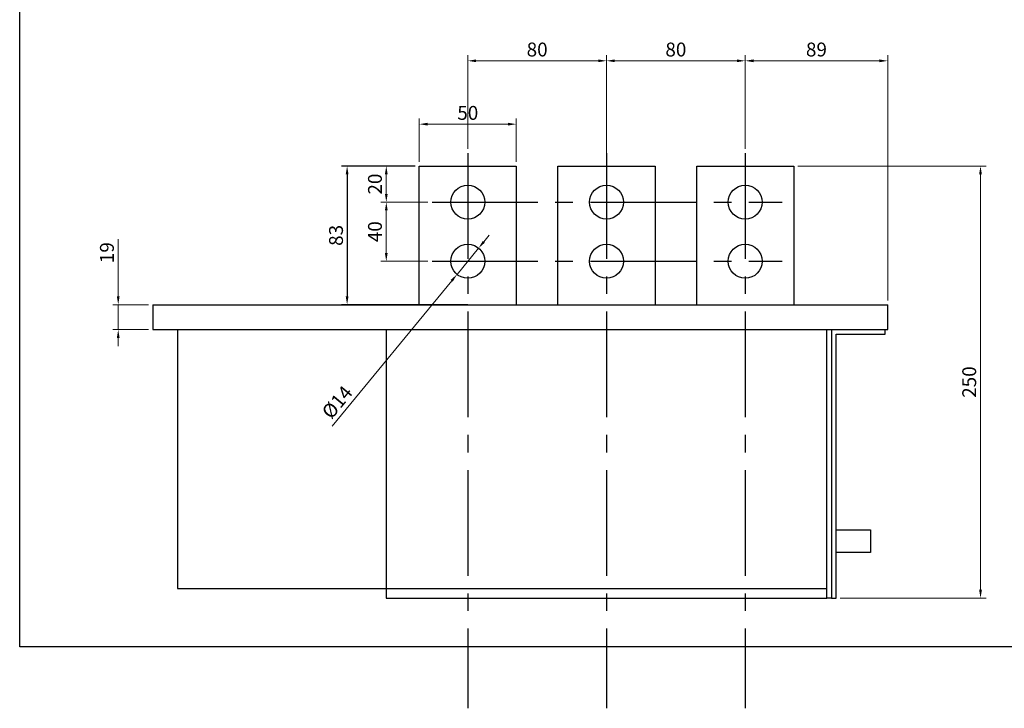
# Model space of a CAD drawing. Extents: x -669 to 2353, y -1706 to 237.
# Drawn here: x -665 to -310, y -1000 to -751 of the extents above; entities that cross this region are included whole.
import ezdxf

# ---------------------------------------------------------------- set-up
doc = ezdxf.new("R2010")
doc.units = 0
doc.header["$MEASUREMENT"] = 0
doc.linetypes.add('CENTER2', pattern=[28.575, 19.05, -3.175, 3.175, -3.175])
doc.layers.get('0').update_dxf_attribs({"linetype": 'CONTINUOUS', "lineweight": 30})
doc.layers.get('Defpoints').update_dxf_attribs({"linetype": 'CONTINUOUS'})
doc.layers.add('中心线', color=1, linetype='CENTER2')
doc.layers.add('图框', color=11, linetype='CONTINUOUS')
doc.layers.add('尺寸标注', color=3, linetype='CONTINUOUS', lineweight=13)
doc.styles.add('SANSSERIF', font='sas_____.pfb')
doc.styles.get("Standard").update_dxf_attribs({"font": 'txt', "height": 2.5})
doc.dimstyles.get("Standard").update_dxf_attribs({"dimtxt": 1, "dimasz": 3, "dimexe": 0.18, "dimexo": 1, "dimgap": 0.5, "dimtad": 1, "dimtoh": 1, "dimzin": 0, "dimdsep": 46, "dimtxsty": 'Standard', "dimcen": 0.5, "dimclrd": 256, "dimclre": 256, "dimclrt": 256, "dimadec": 0, "dimazin": 0, "dimtfac": 1, "dimtmove": 0, "dimatfit": 0, "dimfxl": 0.18, "dimtolj": 1, "dimtzin": 0, "dimlwd": -1, "dimlwe": -1, "dimarcsym": 0})

# ---------------------------------------------------------------- blocks, each defined once
blk = doc.blocks.new('*D295')
at = {"layer": 'Defpoints', "color": 0, "ltscale": 5}
for p in [(-453.58, -766.09), (-503.62, -799.37), (-453.58, -799.37)]:
    blk.add_point(p, dxfattribs=at)
at = {"layer": '尺寸标注', "ltscale": 5}
for p, q in [((-503.62, -797.87), (-503.62, -764.09)), ((-500.62, -766.09), (-456.58, -766.09)), ((-453.58, -797.87), (-453.58, -764.09))]:
    blk.add_line(p, q, dxfattribs=at)
for points in [[(-500.62, -765.59), (-500.62, -766.59), (-503.62, -766.09)], [(-456.58, -765.59), (-456.58, -766.59), (-453.58, -766.09)]]:
    blk.add_solid(points, dxfattribs=at)
at = {"layer": '尺寸标注', "ltscale": 5, "insert": (-478.6, -762.02), "char_height": 5, "attachment_point": 5, "style": 'SANSSERIF'}
blk.add_mtext('\\A1;80', dxfattribs=at)
blk = doc.blocks.new('*D296')
at = {"layer": 'Defpoints', "color": 0, "ltscale": 5}
for p in [(-403.54, -766.09), (-403.54, -799.37), (-453.58, -804.03)]:
    blk.add_point(p, dxfattribs=at)
at = {"layer": '尺寸标注', "ltscale": 5}
for p, q in [((-453.58, -802.53), (-453.58, -764.09)), ((-450.58, -766.09), (-406.54, -766.09)), ((-403.54, -797.87), (-403.54, -764.09))]:
    blk.add_line(p, q, dxfattribs=at)
for points in [[(-450.58, -765.59), (-450.58, -766.59), (-453.58, -766.09)], [(-406.54, -765.59), (-406.54, -766.59), (-403.54, -766.09)]]:
    blk.add_solid(points, dxfattribs=at)
at = {"layer": '尺寸标注', "ltscale": 5, "insert": (-428.56, -762.02), "char_height": 5, "attachment_point": 5, "style": 'SANSSERIF'}
blk.add_mtext('\\A1;80', dxfattribs=at)
blk = doc.blocks.new('*D297')
at = {"layer": 'Defpoints', "color": 0, "ltscale": 5}
for p in [(-352.15, -766.09), (-403.54, -799.37), (-352.15, -854.03)]:
    blk.add_point(p, dxfattribs=at)
at = {"layer": '尺寸标注', "ltscale": 5}
for p, q in [((-403.54, -797.87), (-403.54, -764.09)), ((-400.54, -766.09), (-355.15, -766.09)), ((-352.15, -852.53), (-352.15, -764.09))]:
    blk.add_line(p, q, dxfattribs=at)
for points in [[(-400.54, -765.59), (-400.54, -766.59), (-403.54, -766.09)], [(-355.15, -765.59), (-355.15, -766.59), (-352.15, -766.09)]]:
    blk.add_solid(points, dxfattribs=at)
at = {"layer": '尺寸标注', "ltscale": 5, "insert": (-377.85, -762.02), "char_height": 5, "attachment_point": 5, "style": 'SANSSERIF'}
blk.add_mtext('\\A1;89', dxfattribs=at)
blk = doc.blocks.new('*D298')
at = {"layer": 'Defpoints', "color": 0, "ltscale": 5}
for p in [(-386.04, -804.03), (-370.77, -959.83), (-318.66, -959.83)]:
    blk.add_point(p, dxfattribs=at)
at = {"layer": '尺寸标注', "ltscale": 5}
for p, q in [((-384.54, -804.03), (-316.66, -804.03)), ((-318.66, -807.03), (-318.66, -956.83)), ((-369.27, -959.83), (-316.66, -959.83))]:
    blk.add_line(p, q, dxfattribs=at)
for points in [[(-319.16, -807.03), (-318.16, -807.03), (-318.66, -804.03)], [(-319.16, -956.83), (-318.16, -956.83), (-318.66, -959.83)]]:
    blk.add_solid(points, dxfattribs=at)
at = {"layer": '尺寸标注', "ltscale": 5, "insert": (-322.73, -881.93), "char_height": 5, "attachment_point": 5, "rotation": 90, "style": 'SANSSERIF'}
blk.add_mtext('\\A1;250', dxfattribs=at)
blk = doc.blocks.new('*D299')
at = {"layer": 'Defpoints', "color": 0, "ltscale": 5}
for p in [(-486.12, -788.94), (-521.12, -804.03), (-486.12, -804.03)]:
    blk.add_point(p, dxfattribs=at)
at = {"layer": '尺寸标注', "ltscale": 5}
for p, q in [((-521.12, -802.53), (-521.12, -786.94)), ((-486.12, -802.53), (-486.12, -786.94)), ((-518.12, -788.94), (-489.12, -788.94))]:
    blk.add_line(p, q, dxfattribs=at)
for points in [[(-518.12, -788.44), (-518.12, -789.44), (-521.12, -788.94)], [(-489.12, -788.44), (-489.12, -789.44), (-486.12, -788.94)]]:
    blk.add_solid(points, dxfattribs=at)
at = {"layer": '尺寸标注', "ltscale": 5, "insert": (-503.62, -784.87), "char_height": 5, "attachment_point": 5, "style": 'SANSSERIF'}
blk.add_mtext('\\A1;50', dxfattribs=at)
blk = doc.blocks.new('*D300')
at = {"layer": 'Defpoints', "color": 0, "ltscale": 5}
for p in [(-499.73, -833.65), (-507.51, -843.1)]:
    blk.add_point(p, dxfattribs=at)
at = {"layer": '尺寸标注', "ltscale": 5}
for p, q in [((-497.82, -831.33), (-495.92, -829.01)), ((-499.73, -833.65), (-507.51, -843.1)), ((-509.42, -845.42), (-552.51, -897.78))]:
    blk.add_line(p, q, dxfattribs=at)
for points in [[(-498.21, -831.01), (-497.44, -831.65), (-499.73, -833.65)], [(-509.8, -845.1), (-509.03, -845.74), (-507.51, -843.1)]]:
    blk.add_solid(points, dxfattribs=at)
at = {"layer": '尺寸标注', "ltscale": 5, "insert": (-550.75, -889.18), "char_height": 5, "attachment_point": 5, "rotation": 50.5466, "style": 'SANSSERIF'}
blk.add_mtext('\\A1;%%C14', dxfattribs=at)
blk = doc.blocks.new('*D301')
at = {"layer": 'Defpoints', "color": 0, "ltscale": 5}
for p in [(-521.12, -804.03), (-547.15, -854.03), (-521.12, -854.03)]:
    blk.add_point(p, dxfattribs=at)
at = {"layer": '图框', "ltscale": 5}
for p, q in [((-522.62, -804.03), (-549.15, -804.03)), ((-547.15, -807.03), (-547.15, -851.03)), ((-522.62, -854.03), (-549.15, -854.03))]:
    blk.add_line(p, q, dxfattribs=at)
for points in [[(-547.65, -807.03), (-546.65, -807.03), (-547.15, -804.03)], [(-547.65, -851.03), (-546.65, -851.03), (-547.15, -854.03)]]:
    blk.add_solid(points, dxfattribs=at)
at = {"layer": '图框', "ltscale": 5, "insert": (-551.15, -829.03), "char_height": 5, "attachment_point": 5, "rotation": 90, "style": 'SANSSERIF'}
blk.add_mtext('\\A1;{\\fSimSun|b0|i0|c134|p2;83}', dxfattribs=at)
blk = doc.blocks.new('*D302')
at = {"layer": 'Defpoints', "color": 0, "ltscale": 5}
for p in [(-533.02, -804.03), (-522.62, -804.03), (-516.49, -817.06)]:
    blk.add_point(p, dxfattribs=at)
at = {"layer": '尺寸标注', "ltscale": 5}
for p, q in [((-524.12, -804.03), (-535.02, -804.03)), ((-533.02, -814.06), (-533.02, -807.03)), ((-517.99, -817.06), (-535.02, -817.06))]:
    blk.add_line(p, q, dxfattribs=at)
for points in [[(-533.52, -807.03), (-532.52, -807.03), (-533.02, -804.03)], [(-533.52, -814.06), (-532.52, -814.06), (-533.02, -817.06)]]:
    blk.add_solid(points, dxfattribs=at)
at = {"layer": '尺寸标注', "ltscale": 5, "insert": (-537.1, -810.54), "char_height": 5, "attachment_point": 5, "rotation": 90, "style": 'SANSSERIF'}
blk.add_mtext('\\A1;20', dxfattribs=at)
blk = doc.blocks.new('*D303')
at = {"layer": 'Defpoints', "color": 0, "ltscale": 5}
for p in [(-517.99, -817.06), (-533.02, -838.37), (-516.49, -838.37)]:
    blk.add_point(p, dxfattribs=at)
at = {"layer": '尺寸标注', "ltscale": 5}
for p, q in [((-519.49, -817.06), (-535.02, -817.06)), ((-533.02, -820.06), (-533.02, -835.37)), ((-517.99, -838.37), (-535.02, -838.37))]:
    blk.add_line(p, q, dxfattribs=at)
for points in [[(-533.52, -820.06), (-532.52, -820.06), (-533.02, -817.06)], [(-533.52, -835.37), (-532.52, -835.37), (-533.02, -838.37)]]:
    blk.add_solid(points, dxfattribs=at)
at = {"layer": '尺寸标注', "ltscale": 5, "insert": (-537.1, -827.71), "char_height": 5, "attachment_point": 5, "rotation": 90, "style": 'SANSSERIF'}
blk.add_mtext('\\A1;40', dxfattribs=at)
blk = doc.blocks.new('*D304')
at = {"layer": 'Defpoints', "color": 0, "ltscale": 5}
for p in [(-629.72, -854.03), (-617.27, -854.03), (-617.27, -863.03)]:
    blk.add_point(p, dxfattribs=at)
at = {"layer": '尺寸标注', "ltscale": 5}
for p, q in [((-629.72, -851.03), (-629.72, -830.46)), ((-618.77, -854.03), (-631.72, -854.03)), ((-629.72, -863.03), (-629.72, -854.03)), ((-618.77, -863.03), (-631.72, -863.03)), ((-629.72, -866.03), (-629.72, -869.03))]:
    blk.add_line(p, q, dxfattribs=at)
for points in [[(-630.22, -851.03), (-629.22, -851.03), (-629.72, -854.03)], [(-630.22, -866.03), (-629.22, -866.03), (-629.72, -863.03)]]:
    blk.add_solid(points, dxfattribs=at)
at = {"layer": '尺寸标注', "ltscale": 5, "insert": (-633.8, -835.27), "char_height": 5, "attachment_point": 5, "rotation": 90, "style": 'SANSSERIF'}
blk.add_mtext('\\A1;19', dxfattribs=at)

msp = doc.modelspace()

# ---------------------------------------------------------------- linework, layer by layer
at = {"ltscale": 5}
for p, q in [((-521.121, -854.033), (-521.121, -804.033)), ((-521.121, -804.033), (-486.121, -804.033)), ((-486.121, -804.033), (-486.121, -854.033)), ((-471.082, -854.033), (-471.082, -804.033)), ((-471.082, -804.033), (-436.082, -804.033)), ((-436.082, -804.033), (-436.082, -854.033)), ((-421.042, -854.033), (-421.042, -804.033)), ((-421.042, -804.033), (-386.042, -804.033)), ((-386.042, -804.033), (-386.042, -854.033)), ((-617.267, -854.033), (-533.061, -854.033)), ((-617.267, -854.033), (-617.267, -863.033)), ((-533.061, -854.033), (-453.582, -854.033)), ((-503.621, -854.033), (-523.621, -854.033)), ((-453.582, -854.033), (-374.103, -854.033)), ((-374.103, -854.033), (-352.152, -854.033)), ((-352.152, -863.033), (-352.152, -854.033)), ((-617.267, -863.033), (-533.061, -863.033)), ((-608.306, -863.033), (-608.306, -956.404)), ((-533.061, -863.033), (-374.103, -863.033)), ((-533.061, -863.033), (-533.061, -959.833)), ((-374.103, -863.033), (-352.152, -863.033)), ((-374.103, -959.833), (-374.103, -863.033)), ((-372.37, -863.033), (-372.37, -959.833)), ((-353.038, -864.633), (-353.038, -863.033)), ((-370.77, -959.833), (-370.77, -864.633)), ((-370.77, -864.633), (-353.038, -864.633)), ((-370.77, -935.191), (-358.389, -935.191)), ((-358.389, -935.191), (-358.389, -943.431)), ((-358.389, -943.431), (-370.77, -943.431)), ((-608.306, -956.404), (-533.061, -956.404)), ((-533.061, -956.404), (-374.103, -956.404)), ((-533.061, -959.833), (-374.103, -959.833)), ((-372.37, -959.833), (-374.103, -959.833)), ((-372.37, -959.833), (-370.77, -959.833))]:
    msp.add_line(p, q, dxfattribs=at)
for centre in [(-503.621, -817.055), (-453.582, -817.055), (-403.542, -817.055), (-503.621, -838.374), (-453.582, -838.374), (-403.542, -838.374)]:
    msp.add_circle(centre, 6.123, dxfattribs=at)
at = {"layer": 'Defpoints'}
for p, q in [((-665.263, -977.436), (-665.263, -410.436)), ((-7.365, -977.436), (-665.263, -977.436))]:
    msp.add_line(p, q, dxfattribs=at)
at = {"layer": '中心线', "ltscale": 2}
for p, q in [((-503.621, -799.37), (-503.621, -999.56)), ((-453.582, -799.37), (-453.582, -999.56)), ((-403.542, -799.37), (-403.542, -999.56)), ((-516.49, -817.055), (-390.226, -817.055)), ((-516.49, -838.374), (-390.226, -838.374))]:
    msp.add_line(p, q, dxfattribs=at)

# ---------------------------------------------------------------- dimensions: what is measured, and where the dimension line sits
at = {"layer": '图框', "ltscale": 5}
dim = msp.add_linear_dim(base=(-547.147, -854.033), p1=(-521.121, -804.033), p2=(-521.121, -854.033), angle=90, text='{\\fSimSun|b0|i0|c134|p2;83}', dimstyle='Standard', override={"dimtxt": 5, "dimexe": 2, "dimexo": 1.5, "dimgap": 1.5, "dimtoh": 0, "dimdec": 1, "dimtxsty": 'SANSSERIF', "dimtdec": 1, "dimfxl": 5.346}, dxfattribs=at)
dim.commit()
dim.dimension.update_dxf_attribs({"geometry": '*D301', "text_midpoint": (-551.147, -829.033)})
at = {"layer": '尺寸标注', "ltscale": 5}
dim = msp.add_linear_dim(base=(-453.582, -766.094), p1=(-503.621, -799.37), p2=(-453.582, -799.37), text='80', dimstyle='Standard', override={"dimtxt": 5, "dimexe": 2, "dimexo": 1.5, "dimgap": 1.5, "dimtoh": 0, "dimdec": 1, "dimtxsty": 'SANSSERIF', "dimtdec": 1, "dimfxl": 5.346}, dxfattribs=at)
dim.commit()
dim.dimension.update_dxf_attribs({"geometry": '*D295', "text_midpoint": (-478.602, -766.094), "dimtype": 160})
for base, p1, p2, text, picture, middle in [((-403.542, -766.094), (-453.582, -804.033), (-403.542, -799.37), '80', '*D296', (-428.562, -762.019)), ((-352.152, -766.094), (-403.542, -799.37), (-352.152, -854.033), '89', '*D297', (-377.847, -762.019)), ((-486.121, -788.942), (-521.121, -804.033), (-486.121, -804.033), '50', '*D299', (-503.621, -784.866))]:
    dim = msp.add_linear_dim(base=base, p1=p1, p2=p2, text=text, dimstyle='Standard', override={"dimtxt": 5, "dimexe": 2, "dimexo": 1.5, "dimgap": 1.5, "dimtoh": 0, "dimdec": 1, "dimtxsty": 'SANSSERIF', "dimtdec": 1, "dimfxl": 5.346}, dxfattribs=at)
    dim.commit()
    dim.dimension.update_dxf_attribs({"geometry": picture, "text_midpoint": middle})
for base, p1, p2, text, picture, middle in [((-533.02, -804.033), (-516.49, -817.055), (-522.621, -804.033), '20', '*D302', (-537.096, -810.544)), ((-533.02, -838.374), (-517.99, -817.055), (-516.49, -838.374), '40', '*D303', (-537.096, -827.715))]:
    dim = msp.add_linear_dim(base=base, p1=p1, p2=p2, angle=90, text=text, dimstyle='Standard', override={"dimtxt": 5, "dimexe": 2, "dimexo": 1.5, "dimgap": 1.5, "dimtoh": 0, "dimdec": 1, "dimtxsty": 'SANSSERIF', "dimtdec": 1, "dimfxl": 5.346}, dxfattribs=at)
    dim.commit()
    dim.dimension.update_dxf_attribs({"geometry": picture, "text_midpoint": middle})
for base, p1, p2, text, picture, middle in [((-318.656, -959.833), (-386.042, -804.033), (-370.77, -959.833), '250', '*D298', (-318.656, -881.933)), ((-629.725, -854.033), (-617.267, -863.033), (-617.267, -854.033), '19', '*D304', (-629.725, -835.266))]:
    dim = msp.add_linear_dim(base=base, p1=p1, p2=p2, angle=90, text=text, dimstyle='Standard', override={"dimtxt": 5, "dimexe": 2, "dimexo": 1.5, "dimgap": 1.5, "dimtoh": 0, "dimdec": 1, "dimtxsty": 'SANSSERIF', "dimtdec": 1, "dimfxl": 5.346}, dxfattribs=at)
    dim.commit()
    dim.dimension.update_dxf_attribs({"geometry": picture, "text_midpoint": middle, "dimtype": 160})
dim = msp.add_diameter_dim_2p(p1=(-499.731, -833.647), p2=(-507.512, -843.102), text='%%C14', dimstyle='Standard', override={"dimtxt": 5, "dimexe": 2, "dimexo": 1.5, "dimgap": 1.5, "dimtoh": 0, "dimdec": 1, "dimtxsty": 'SANSSERIF', "dimtdec": 1, "dimfxl": 5.346}, dxfattribs=at)
dim.commit()
dim.dimension.update_dxf_attribs({"geometry": '*D300', "text_midpoint": (-547.581, -891.79), "dimtype": 163})

doc.saveas('drawing.dxf')
